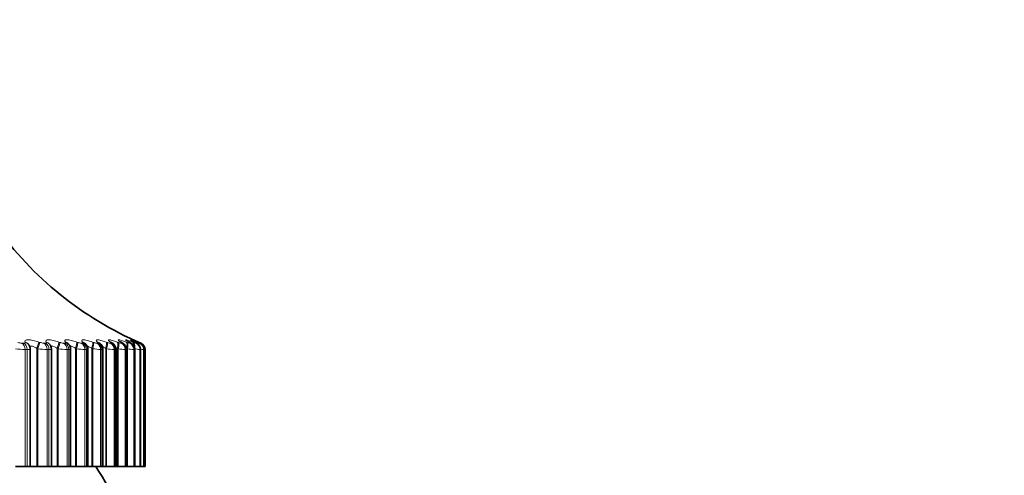
# Model space of a CAD drawing. Units: millimetres. Extents: x 0 to 767, y 0 to 1164.
# Drawn here: x 420 to 448, y 1087 to 1100 of the extents above; entities that cross this region are included whole.
import ezdxf
from ezdxf import colors
from ezdxf.entities.mleader import LeaderData, LeaderLine
from ezdxf.math import Vec2, Vec3

# ---------------------------------------------------------------- set-up
doc = ezdxf.new("R2010")
doc.units = ezdxf.units.MM
doc.layers.add('DV2_Défaut', color=7, linetype='Continuous')
doc.layers.add('Défaut', color=7, linetype='Continuous')

# ---------------------------------------------------------------- blocks, each defined once
blk = doc.blocks.new('_DOT')
at = {"color": 0}
blk.add_line((0, 0), (-1, 0), dxfattribs=at)
at = {"color": 0, "const_width": 0.333}
blk.add_lwpolyline([(-0.1665, 0, 1), (0.1665, 0, 1)], format="xyb", close=True, dxfattribs=at)
blk = doc.blocks.new('SE1')
at = {"layer": 'DV2_Défaut', "color": 7, "linetype": 'Continuous', "lineweight": 18}
for p, q in [((420.209, 1090.94), (420.267, 1090.94)), ((420.302, 1090.963), (420.297, 1090.972)), ((420.3, 1090.756), (420.3, 1087.388)), ((420.358, 1090.756), (420.3, 1090.756)), ((420.358, 1090.756), (420.358, 1087.388)), ((420.639, 1090.789), (420.639, 1087.388)), ((420.667, 1090.78), (420.639, 1090.789)), ((420.667, 1090.78), (420.667, 1087.388)), ((420.694, 1090.972), (420.722, 1090.963)), ((420.835, 1090.94), (420.888, 1090.94)), ((420.914, 1090.963), (420.907, 1090.972)), ((420.932, 1090.756), (420.932, 1087.388)), ((420.985, 1090.756), (420.932, 1090.756)), ((420.985, 1090.756), (420.985, 1087.388)), ((421.224, 1090.789), (421.224, 1087.388)), ((421.252, 1090.78), (421.224, 1090.789)), ((421.252, 1090.78), (421.252, 1087.388)), ((421.268, 1090.972), (421.296, 1090.963)), ((421.404, 1090.94), (421.452, 1090.94)), ((421.469, 1090.963), (421.46, 1090.972)), ((421.506, 1090.756), (421.506, 1087.388)), ((421.554, 1090.756), (421.506, 1090.756)), ((421.554, 1090.756), (421.554, 1087.388)), ((421.749, 1090.789), (421.749, 1087.388)), ((421.778, 1090.78), (421.749, 1090.789)), ((421.778, 1090.78), (421.778, 1087.388)), ((421.782, 1090.972), (421.81, 1090.963)), ((421.913, 1090.94), (421.956, 1090.94)), ((421.964, 1090.963), (421.953, 1090.972)), ((422.019, 1090.756), (422.019, 1087.388)), ((422.062, 1090.756), (422.019, 1090.756)), ((422.062, 1090.756), (422.062, 1087.388)), ((422.214, 1090.789), (422.214, 1087.388)), ((422.241, 1090.78), (422.214, 1090.789)), ((422.235, 1090.972), (422.263, 1090.963)), ((422.241, 1090.78), (422.241, 1087.388)), ((422.36, 1090.94), (422.397, 1090.94)), ((422.395, 1090.963), (422.383, 1090.972)), ((422.47, 1090.756), (422.47, 1087.388)), ((422.507, 1090.756), (422.47, 1090.756)), ((422.507, 1090.756), (422.507, 1087.388)), ((422.614, 1090.789), (422.614, 1087.388)), ((422.641, 1090.78), (422.614, 1090.789)), ((422.624, 1090.972), (422.651, 1090.963)), ((422.641, 1090.78), (422.641, 1087.388)), ((422.742, 1090.94), (422.773, 1090.94)), ((422.762, 1090.963), (422.748, 1090.972)), ((422.855, 1090.756), (422.855, 1087.388)), ((422.886, 1090.756), (422.855, 1090.756)), ((422.886, 1090.756), (422.886, 1087.388)), ((422.947, 1090.972), (422.973, 1090.963)), ((422.948, 1090.789), (422.948, 1087.388)), ((422.974, 1090.78), (422.948, 1090.789)), ((422.974, 1090.78), (422.974, 1087.388)), ((423.062, 1090.963), (423.046, 1090.972)), ((423.057, 1090.94), (423.082, 1090.94)), ((423.173, 1090.756), (423.173, 1087.388)), ((423.198, 1090.756), (423.173, 1090.756)), ((423.198, 1090.756), (423.198, 1087.388)), ((423.201, 1090.972), (423.227, 1090.963)), ((423.214, 1090.789), (423.214, 1087.388)), ((423.24, 1090.78), (423.214, 1090.789)), ((423.24, 1090.78), (423.24, 1087.388)), ((423.294, 1090.963), (423.276, 1090.972)), ((423.304, 1090.94), (423.322, 1090.94)), ((423.387, 1090.972), (423.411, 1090.963)), ((423.422, 1090.756), (423.422, 1087.388)), ((423.441, 1090.756), (423.422, 1090.756)), ((423.456, 1090.963), (423.437, 1090.972)), ((423.441, 1090.756), (423.441, 1087.388)), ((423.481, 1090.94), (423.493, 1090.94)), ((423.503, 1090.972), (423.526, 1090.963)), ((423.548, 1090.963), (423.527, 1090.972)), ((423.548, 1090.972), (423.57, 1090.963)), ((423.57, 1090.963), (423.623, 1090.94)), ((423.588, 1090.94), (423.594, 1090.94)), ((423.6, 1090.756), (423.6, 1087.388)), ((423.613, 1090.756), (423.6, 1090.756)), ((423.613, 1090.756), (423.613, 1087.388)), ((423.708, 1090.756), (423.708, 1087.388)), ((423.714, 1090.756), (423.708, 1090.756)), ((423.714, 1090.756), (423.714, 1087.388))]:
    blk.add_line(p, q, dxfattribs=at)
at = {"layer": 'DV2_Défaut', "color": 7, "linetype": 'Continuous', "lineweight": 35}
for p, q in [((420.418, 1090.871), (420.413, 1090.881)), ((420.442, 1087.388), (420.442, 1090.772)), ((421.011, 1090.897), (421.004, 1090.906)), ((421.053, 1087.388), (421.053, 1090.769)), ((421.608, 1087.388), (421.608, 1090.766)), ((422.104, 1087.388), (422.104, 1090.764)), ((422.537, 1087.388), (422.537, 1090.762)), ((422.907, 1087.388), (422.907, 1090.76)), ((423.211, 1087.388), (423.211, 1090.759)), ((423.448, 1087.388), (423.448, 1090.758)), ((423.616, 1087.388), (423.616, 1090.757)), ((423.715, 1087.388), (423.715, 1090.757)), ((423.744, 1090.756), (423.744, 1087.388)), ((420.027, 1087.388), (420.3, 1087.388)), ((420.358, 1087.388), (420.3, 1087.388)), ((420.358, 1087.388), (420.442, 1087.388)), ((420.442, 1087.388), (420.639, 1087.388)), ((420.639, 1087.388), (420.667, 1087.388)), ((420.667, 1087.388), (420.932, 1087.388)), ((420.985, 1087.388), (420.932, 1087.388)), ((420.985, 1087.388), (421.053, 1087.388)), ((421.053, 1087.388), (421.224, 1087.388)), ((421.224, 1087.388), (421.252, 1087.388)), ((421.252, 1087.388), (421.506, 1087.388)), ((421.554, 1087.388), (421.506, 1087.388)), ((421.554, 1087.388), (421.608, 1087.388)), ((421.608, 1087.388), (421.749, 1087.388)), ((421.749, 1087.388), (421.778, 1087.388)), ((421.778, 1087.388), (422.019, 1087.388)), ((422.062, 1087.388), (422.019, 1087.388)), ((422.062, 1087.388), (422.104, 1087.388)), ((422.104, 1087.388), (422.214, 1087.388)), ((422.214, 1087.388), (422.241, 1087.388)), ((422.241, 1087.388), (422.47, 1087.388)), ((422.507, 1087.388), (422.47, 1087.388)), ((422.537, 1087.388), (422.507, 1087.388)), ((422.537, 1087.388), (422.614, 1087.388)), ((422.614, 1087.388), (422.641, 1087.388)), ((422.641, 1087.388), (422.855, 1087.388)), ((422.886, 1087.388), (422.855, 1087.388)), ((422.907, 1087.388), (422.886, 1087.388)), ((422.907, 1087.388), (422.948, 1087.388)), ((422.948, 1087.388), (422.974, 1087.388)), ((422.974, 1087.388), (423.173, 1087.388)), ((423.198, 1087.388), (423.173, 1087.388)), ((423.211, 1087.388), (423.198, 1087.388)), ((423.214, 1087.388), (423.24, 1087.388)), ((423.24, 1087.388), (423.422, 1087.388)), ((423.441, 1087.388), (423.422, 1087.388)), ((423.448, 1087.388), (423.441, 1087.388)), ((423.448, 1087.388), (423.6, 1087.388)), ((423.613, 1087.388), (423.6, 1087.388)), ((423.616, 1087.388), (423.613, 1087.388)), ((423.616, 1087.388), (423.708, 1087.388)), ((423.714, 1087.388), (423.708, 1087.388)), ((423.715, 1087.388), (423.714, 1087.388)), ((423.715, 1087.388), (423.744, 1087.388))]:
    blk.add_line(p, q, dxfattribs=at)
for centre, radius, start, end in [((427.589, 1100.12), 10, 215.5571, 246.6344), ((422.433, 1091.742), 1.212, 222.4282, 223.0301), ((422.916, 1091.94), 1.347, 227.9876, 228.5876), ((421.893, 1090.765), 0.21, 359.9807, 50.9094), ((423.365, 1092.164), 1.533, 232.4438, 233.0258), ((422.323, 1090.761), 0.213, 0.3032, 56.074), ((423.763, 1092.411), 1.754, 236.0331, 236.5904), ((424.104, 1092.676), 2.002, 238.9449, 239.476), ((424.381, 1092.955), 2.268, 241.3252, 241.8309), ((424.591, 1093.243), 2.546, 243.2843, 243.7664), ((424.731, 1093.533), 2.829, 244.9052, 245.366), ((423.544, 1090.756), 0.2, 0, 66.6389), ((409.644, 1079.388), 15, 21.9213, 32.231)]:
    blk.add_arc(centre, radius, start, end, dxfattribs=at)
at = {"layer": 'DV2_Défaut', "color": 7, "linetype": 'Continuous', "lineweight": 18}
for centre, radius, start, end in [((420.343, 1092.846), 2.09, 261.3024, 268.8308), ((420.228, 1091.343), 0.404, 250.3196, 267.2733), ((420.982, 1092.807), 2.052, 261.1883, 268.599), ((420.858, 1091.336), 0.397, 250.0603, 266.7448), ((421.564, 1092.757), 2.001, 261.0336, 268.327), ((421.43, 1091.326), 0.387, 249.7135, 266.1231), ((422.087, 1092.697), 1.943, 260.8372, 268.0006), ((421.944, 1091.315), 0.377, 249.2782, 265.3763), ((422.549, 1092.635), 1.88, 260.5988, 267.5995), ((422.395, 1091.304), 0.366, 248.7556, 264.4589), ((422.947, 1092.576), 1.822, 260.3198, 267.094), ((422.783, 1091.293), 0.356, 248.1516, 263.3044), ((423.107, 1091.286), 0.35, 247.4843, 261.8121), ((423.284, 1092.535), 1.783, 260.0064, 266.4383), ((423.367, 1091.289), 0.355, 246.7975, 259.821), ((423.56, 1092.54), 1.79, 259.6757, 265.5587), ((423.568, 1091.317), 0.388, 246.193, 257.0608), ((423.791, 1092.671), 1.925, 259.3702, 264.3278), ((423.742, 1091.447), 0.53, 245.9083, 253.0433), ((424.043, 1093.304), 2.57, 260.6362, 262.5082), ((423.43, 1089.686), 1.108, 75.0788, 75.1131), ((429.688, 1123.252), 33.035, 259.5953, 259.6348)]:
    blk.add_arc(centre, radius, start, end, dxfattribs=at)
for centre, major_axis, ratio, start_param, end_param in [((420.149, 1090.756), (0, 0.2), 0.75575, 4.712389, 5.875458), ((420.206, 1090.756), (0, 0.2), 0.759888, 4.712389, 5.875458), ((420.235, 1090.789), (-0.178, -0.091), 0.932836, 3.141193, 3.94626), ((420.24, 1090.78), (-0.178, -0.092), 0.933341, 3.134907, 3.946116), ((420.63, 1090.789), (0.064, 0.189), 0.043401, 4.727087, 6.035181), ((420.658, 1090.78), (0.064, 0.19), 0.043425, 4.727017, 6.036979), ((420.772, 1090.756), (0, -0.2), 0.800541, 1.570796, 2.733865), ((420.824, 1090.756), (0, -0.2), 0.804326, 1.570796, 2.733865), ((420.842, 1090.789), (-0.162, -0.117), 0.918713, 3.142078, 3.784886), ((420.849, 1090.78), (-0.162, -0.117), 0.91921, 3.139978, 3.784445), ((421.2, 1090.789), (0.064, 0.189), 0.110796, 4.750115, 6.058209), ((421.229, 1090.78), (0.064, 0.189), 0.110856, 4.749936, 6.059898), ((421.337, 1090.756), (0, 0.2), 0.841254, 4.712389, 5.875458), ((421.385, 1090.756), (0, -0.2), 0.844666, 1.570796, 2.733865), ((421.392, 1090.789), (-0.147, -0.136), 0.899908, 3.141735, 3.65174), ((421.401, 1090.78), (-0.147, -0.136), 0.900395, 3.134908, 3.651231), ((421.712, 1090.789), (0.065, 0.189), 0.177627, 4.773493, 6.081588), ((421.74, 1090.78), (0.065, 0.189), 0.177723, 4.773204, 6.083166), ((421.844, 1090.756), (0, 0.2), 0.877679, 4.712389, 5.875458), ((421.882, 1090.789), (-0.133, -0.149), 0.876518, 3.141165, 3.542609), ((421.886, 1090.756), (0, 0.2), 0.880701, 4.712389, 5.875458), ((421.892, 1090.78), (-0.133, -0.15), 0.876993, 3.136528, 3.542171), ((422.162, 1090.789), (0.066, 0.189), 0.243552, 4.797449, 6.105543), ((422.19, 1090.78), (0.066, 0.189), 0.243684, 4.797048, 6.10701), ((422.288, 1090.756), (0, 0.2), 0.909632, 4.712389, 5.875458), ((422.309, 1090.789), (-0.121, -0.159), 0.848661, 3.141627, 3.452694), ((422.322, 1090.78), (-0.121, -0.159), 0.849121, 3.140371, 3.452396), ((422.324, 1090.756), (0, -0.2), 0.912248, 1.570796, 2.733865), ((422.549, 1090.789), (0.067, 0.188), 0.308236, 4.822231, 6.130325), ((422.576, 1090.78), (0.067, 0.188), 0.308403, 4.821714, 6.131676), ((422.668, 1090.756), (0, -0.2), 0.93695, 1.570796, 2.733865), ((422.672, 1090.789), (-0.111, -0.166), 0.81648, 3.142071, 3.377761), ((422.687, 1090.78), (-0.111, -0.167), 0.816922, 3.143192, 3.377634), ((422.698, 1090.756), (0, 0.2), 0.939147, 4.712389, 5.875458), ((422.869, 1090.789), (0.069, 0.188), 0.371349, 4.848117, 6.156212), ((422.896, 1090.78), (0.069, 0.188), 0.37155, 4.847482, 6.157443), ((422.969, 1090.789), (-0.102, -0.172), 0.780138, 3.142154, 3.314423), ((422.981, 1090.756), (0, -0.2), 0.959493, 1.570796, 2.733865), ((422.985, 1090.78), (-0.102, -0.172), 0.78056, 3.150112, 3.314475), ((423.006, 1090.756), (0, -0.2), 0.961261, 1.570796, 2.733865), ((423.123, 1090.789), (0.071, 0.187), 0.43257, 4.875432, 6.183526), ((423.148, 1090.78), (0.071, 0.187), 0.432804, 4.874672, 6.184634), ((423.197, 1090.789), (-0.095, -0.176), 0.739821, 3.141806, 3.260079), ((423.215, 1090.78), (-0.095, -0.176), 0.740221, 3.148391, 3.260308), ((423.226, 1090.756), (0, 0.2), 0.977147, 4.712389, 5.875458), ((423.245, 1090.756), (0, -0.2), 0.978475, 1.570796, 2.733865), ((423.307, 1090.789), (0.074, 0.186), 0.491587, 5.252106, 6.212649), ((423.332, 1090.78), (0.073, 0.186), 0.491853, 5.04874, 6.213628), ((423.357, 1090.789), (-0.089, -0.179), 0.695733, 3.141622, 3.212754), ((423.403, 1090.756), (0, -0.2), 0.989821, 1.570796, 2.733865), ((423.415, 1090.756), (0, 0.2), 0.990704, 4.712389, 5.875458), ((423.422, 1090.789), (0.077, 0.185), 0.548099, 5.654456, 6.244043), ((423.446, 1090.78), (0.076, 0.185), 0.548395, 5.55123, 6.244885), ((423.447, 1090.789), (-0.084, -0.181), 0.648101, 3.141638, 3.170947), ((423.467, 1090.789), (0.08, 0.183), 0.601817, 6.038529, 6.278276), ((423.489, 1090.78), (0.08, 0.183), 0.602143, 6.024835, 6.278974), ((423.509, 1090.756), (0, 0.2), 0.997452, 4.712389, 5.875458)]:
    blk.add_ellipse(centre, major_axis=major_axis, ratio=ratio, start_param=start_param, end_param=end_param, dxfattribs=at)
at = {"layer": 'DV2_Défaut', "color": 7, "linetype": 'Continuous', "lineweight": 35}
for centre, major_axis, ratio, start_param, end_param in [((423.376, 1090.78), (-0.089, -0.179), 0.69611, 3.141596, 3.213152), ((423.468, 1090.78), (-0.084, -0.182), 0.648452, 3.141613, 3.171506), ((423.515, 1090.756), (0, -0.2), 0.997885, 1.570796, 2.733865)]:
    blk.add_ellipse(centre, major_axis=major_axis, ratio=ratio, start_param=start_param, end_param=end_param, dxfattribs=at)
at = {"layer": 'DV2_Défaut', "color": 7, "linetype": 'Continuous', "lineweight": 18}
for points, knots in [([(420.297, 1090.972), (420.278, 1091.011), (420.31, 1091.037), (420.424, 1091.037), (420.472, 1091.031), (420.578, 1091.008), (420.636, 1090.992), (420.694, 1090.972)], [0, 0, 0, 0, 0.5, 0.5, 0.75, 0.75, 1, 1, 1, 1]), ([(420.907, 1090.972), (420.881, 1091.011), (420.904, 1091.037), (421.006, 1091.037), (421.051, 1091.031), (421.154, 1091.008), (421.21, 1090.992), (421.268, 1090.972)], [0, 0, 0, 0, 0.5, 0.5, 0.75, 0.75, 1, 1, 1, 1]), ([(421.46, 1090.972), (421.425, 1091.011), (421.439, 1091.037), (421.531, 1091.037), (421.573, 1091.031), (421.671, 1091.008), (421.726, 1090.992), (421.782, 1090.972)], [0, 0, 0, 0, 0.5, 0.5, 0.75, 0.75, 1, 1, 1, 1]), ([(421.953, 1090.972), (421.91, 1091.011), (421.915, 1091.037), (421.996, 1091.037), (422.034, 1091.031), (422.127, 1091.008), (422.179, 1090.992), (422.235, 1090.972)], [0, 0, 0, 0, 0.5, 0.5, 0.75, 0.75, 1, 1, 1, 1]), ([(422.383, 1090.972), (422.333, 1091.011), (422.328, 1091.037), (422.397, 1091.037), (422.432, 1091.031), (422.519, 1091.008), (422.569, 1090.992), (422.624, 1090.972)], [0, 0, 0, 0, 0.5, 0.5, 0.75, 0.75, 1, 1, 1, 1]), ([(422.748, 1090.972), (422.691, 1091.011), (422.677, 1091.037), (422.733, 1091.037), (422.764, 1091.031), (422.845, 1091.008), (422.893, 1090.992), (422.947, 1090.972)], [0, 0, 0, 0, 0.5, 0.5, 0.75, 0.75, 1, 1, 1, 1]), ([(423.046, 1090.972), (422.982, 1091.011), (422.959, 1091.037), (423.003, 1091.037), (423.03, 1091.031), (423.104, 1091.008), (423.15, 1090.992), (423.201, 1090.972)], [0, 0, 0, 0, 0.5, 0.5, 0.75, 0.75, 1, 1, 1, 1]), ([(423.276, 1090.972), (423.205, 1091.011), (423.173, 1091.037), (423.204, 1091.037), (423.228, 1091.031), (423.295, 1091.008), (423.338, 1090.992), (423.387, 1090.972)], [0, 0, 0, 0, 0.5, 0.5, 0.75, 0.75, 1, 1, 1, 1]), ([(423.437, 1090.972), (423.359, 1091.011), (423.318, 1091.037), (423.337, 1091.037), (423.356, 1091.031), (423.416, 1091.008), (423.456, 1090.992), (423.503, 1090.972)], [0, 0, 0, 0, 0.5, 0.5, 0.75, 0.75, 1, 1, 1, 1]), ([(423.527, 1090.972), (423.444, 1091.011), (423.394, 1091.037), (423.399, 1091.037), (423.412, 1091.032), (423.435, 1091.022)], [0, 0, 0, 0, 0.684567, 0.684567, 1, 1, 1, 1]), ([(420.267, 1090.94), (420.277, 1090.94), (420.286, 1090.941), (420.292, 1090.943), (420.298, 1090.945), (420.302, 1090.948), (420.303, 1090.952), (420.304, 1090.955), (420.304, 1090.959), (420.302, 1090.963)], [0, 0, 0, 0, 0.354527, 0.354527, 0.354527, 0.706578, 0.706578, 0.706578, 1, 1, 1, 1]), ([(420.639, 1090.789), (420.61, 1090.808), (420.581, 1090.824), (420.525, 1090.848), (420.498, 1090.855), (420.456, 1090.855), (420.442, 1090.848), (420.431, 1090.829), (420.429, 1090.821), (420.429, 1090.812)], [0, 0, 0, 0, 0.281371, 0.281371, 0.562741, 0.562741, 0.844112, 0.844112, 1, 1, 1, 1]), ([(420.888, 1090.94), (420.897, 1090.94), (420.905, 1090.941), (420.91, 1090.943), (420.915, 1090.945), (420.918, 1090.948), (420.918, 1090.952), (420.918, 1090.955), (420.917, 1090.959), (420.914, 1090.963)], [0, 0, 0, 0, 0.354527, 0.354527, 0.354527, 0.706578, 0.706578, 0.706578, 1, 1, 1, 1]), ([(421.224, 1090.789), (421.195, 1090.808), (421.167, 1090.824), (421.112, 1090.848), (421.087, 1090.855), (421.049, 1090.855), (421.037, 1090.848), (421.03, 1090.831), (421.029, 1090.826), (421.029, 1090.82)], [0, 0, 0, 0, 0.29524, 0.29524, 0.590479, 0.590479, 0.885719, 0.885719, 1, 1, 1, 1]), ([(421.452, 1090.94), (421.46, 1090.94), (421.467, 1090.941), (421.471, 1090.943), (421.475, 1090.945), (421.476, 1090.948), (421.476, 1090.952), (421.475, 1090.955), (421.473, 1090.959), (421.469, 1090.963)], [0, 0, 0, 0, 0.354527, 0.354527, 0.354527, 0.706578, 0.706578, 0.706578, 1, 1, 1, 1]), ([(421.749, 1090.789), (421.722, 1090.808), (421.694, 1090.824), (421.642, 1090.848), (421.618, 1090.855), (421.584, 1090.855), (421.574, 1090.848), (421.571, 1090.833), (421.571, 1090.831), (421.571, 1090.828)], [0, 0, 0, 0, 0.311071, 0.311071, 0.622143, 0.622143, 0.933214, 0.933214, 1, 1, 1, 1]), ([(421.956, 1090.94), (421.963, 1090.94), (421.969, 1090.941), (421.971, 1090.943), (421.974, 1090.945), (421.975, 1090.948), (421.973, 1090.952), (421.971, 1090.955), (421.968, 1090.959), (421.964, 1090.963)], [0, 0, 0, 0, 0.354527, 0.354527, 0.354527, 0.706578, 0.706578, 0.706578, 1, 1, 1, 1]), ([(422.214, 1090.789), (422.186, 1090.808), (422.159, 1090.824), (422.113, 1090.846), (422.094, 1090.853), (422.08, 1090.855)], [0, 0, 0, 0, 0.540777, 0.540777, 1, 1, 1, 1]), ([(422.397, 1090.94), (422.403, 1090.94), (422.407, 1090.941), (422.409, 1090.943), (422.411, 1090.945), (422.41, 1090.948), (422.407, 1090.952), (422.405, 1090.955), (422.401, 1090.959), (422.395, 1090.963)], [0, 0, 0, 0, 0.354527, 0.354527, 0.354527, 0.706578, 0.706578, 0.706578, 1, 1, 1, 1]), ([(422.614, 1090.789), (422.587, 1090.808), (422.561, 1090.824), (422.53, 1090.84), (422.523, 1090.843), (422.517, 1090.846)], [0, 0, 0, 0, 0.763491, 0.763491, 1, 1, 1, 1]), ([(422.773, 1090.94), (422.778, 1090.94), (422.781, 1090.941), (422.782, 1090.943), (422.783, 1090.945), (422.781, 1090.948), (422.777, 1090.952), (422.773, 1090.955), (422.768, 1090.959), (422.762, 1090.963)], [0, 0, 0, 0, 0.354527, 0.354527, 0.354527, 0.706578, 0.706578, 0.706578, 1, 1, 1, 1]), ([(423.082, 1090.94), (423.086, 1090.94), (423.088, 1090.941), (423.088, 1090.943), (423.087, 1090.945), (423.084, 1090.948), (423.079, 1090.952), (423.075, 1090.955), (423.069, 1090.959), (423.062, 1090.963)], [0, 0, 0, 0, 0.354527, 0.354527, 0.354527, 0.706578, 0.706578, 0.706578, 1, 1, 1, 1]), ([(423.322, 1090.94), (423.326, 1090.94), (423.327, 1090.941), (423.325, 1090.943), (423.323, 1090.945), (423.319, 1090.948), (423.313, 1090.952), (423.308, 1090.955), (423.302, 1090.959), (423.294, 1090.963)], [0, 0, 0, 0, 0.354527, 0.354527, 0.354527, 0.706578, 0.706578, 0.706578, 1, 1, 1, 1]), ([(423.493, 1090.94), (423.496, 1090.94), (423.495, 1090.941), (423.493, 1090.943), (423.49, 1090.945), (423.485, 1090.948), (423.478, 1090.952), (423.472, 1090.955), (423.464, 1090.959), (423.456, 1090.963)], [0, 0, 0, 0, 0.354527, 0.354527, 0.354527, 0.706578, 0.706578, 0.706578, 1, 1, 1, 1]), ([(423.594, 1090.94), (423.595, 1090.94), (423.593, 1090.941), (423.59, 1090.943), (423.586, 1090.945), (423.58, 1090.948), (423.572, 1090.952), (423.565, 1090.955), (423.557, 1090.959), (423.548, 1090.963)], [0, 0, 0, 0, 0.354527, 0.354527, 0.354527, 0.706578, 0.706578, 0.706578, 1, 1, 1, 1])]:
    blk.add_open_spline(points, degree=3, knots=knots, dxfattribs=at)
at = {"layer": 'DV2_Défaut', "color": 7, "linetype": 'Continuous', "lineweight": 35}
for points, knots in [([(423.073, 1090.96), (423.068, 1090.963), (423.053, 1090.972), (423.043, 1090.979), (423.04, 1090.982), (423.04, 1090.982)], [0, 0, 0, 0, 0.205851, 0.746416, 1, 1, 1, 1]), ([(423.295, 1090.964), (423.289, 1090.967), (423.268, 1090.978), (423.248, 1090.991), (423.241, 1090.996), (423.241, 1090.996)], [0, 0, 0, 0, 0.158288, 0.681984, 1, 1, 1, 1]), ([(423.448, 1090.968), (423.441, 1090.971), (423.412, 1090.985), (423.383, 1091.001), (423.369, 1091.009), (423.368, 1091.01), (423.368, 1091.01)], [0, 0, 0, 0, 0.124602, 0.651949, 0.950524, 1, 1, 1, 1]), ([(423.532, 1090.97), (423.525, 1090.973), (423.487, 1090.991), (423.446, 1091.011), (423.422, 1091.023), (423.418, 1091.026), (423.418, 1091.026)], [0, 0, 0, 0, 0.097611, 0.608417, 0.882166, 1, 1, 1, 1]), ([(423.435, 1091.022), (423.437, 1091.021), (423.439, 1091.02), (423.467, 1091.008), (423.503, 1090.992), (423.548, 1090.972)], [0, 0, 0, 0, 0.072739, 0.072739, 1, 1, 1, 1]), ([(420.441, 1090.772), (420.442, 1090.774), (420.446, 1090.796), (420.436, 1090.833), (420.423, 1090.859), (420.417, 1090.869)], [0, 0, 0, 0, 0.060564, 0.681143, 1, 1, 1, 1]), ([(421.052, 1090.769), (421.052, 1090.773), (421.056, 1090.797), (421.042, 1090.84), (421.025, 1090.88), (421.012, 1090.894), (421.01, 1090.896)], [0, 0, 0, 0, 0.089739, 0.532483, 0.936602, 1, 1, 1, 1]), ([(421.606, 1090.766), (421.606, 1090.774), (421.609, 1090.799), (421.595, 1090.843), (421.572, 1090.887), (421.555, 1090.906), (421.547, 1090.914)], [0, 0, 0, 0, 0.117624, 0.477054, 0.793646, 1, 1, 1, 1]), ([(422.786, 1090.954), (422.782, 1090.957), (422.77, 1090.964), (422.767, 1090.967), (422.767, 1090.967), (422.767, 1090.967)], [0, 0, 0, 0, 0.282713, 0.916665, 1, 1, 1, 1]), ([(422.905, 1090.76), (422.905, 1090.771), (422.907, 1090.797), (422.893, 1090.84), (422.869, 1090.882), (422.84, 1090.914), (422.816, 1090.934), (422.802, 1090.943), (422.797, 1090.946)], [0, 0, 0, 0, 0.118767, 0.345084, 0.545284, 0.729723, 0.917335, 1, 1, 1, 1]), ([(423.21, 1090.759), (423.21, 1090.762), (423.214, 1090.783), (423.203, 1090.823), (423.182, 1090.867), (423.156, 1090.9), (423.128, 1090.925), (423.106, 1090.94), (423.091, 1090.948), (423.085, 1090.952)], [0, 0, 0, 0, 0.033436, 0.255458, 0.441013, 0.603902, 0.751301, 0.913377, 1, 1, 1, 1]), ([(423.447, 1090.758), (423.447, 1090.76), (423.451, 1090.78), (423.44, 1090.819), (423.42, 1090.863), (423.394, 1090.896), (423.369, 1090.919), (423.344, 1090.936), (423.326, 1090.947), (423.312, 1090.954), (423.309, 1090.956)], [0, 0, 0, 0, 0.022147, 0.226639, 0.400521, 0.55049, 0.675148, 0.786221, 0.956017, 1, 1, 1, 1]), ([(423.615, 1090.758), (423.614, 1090.777), (423.612, 1090.808), (423.593, 1090.854), (423.569, 1090.888), (423.544, 1090.912), (423.523, 1090.927), (423.503, 1090.939), (423.486, 1090.949), (423.469, 1090.957), (423.463, 1090.96)], [0, 0, 0, 0, 0.17245, 0.336623, 0.476727, 0.594224, 0.686646, 0.768208, 0.922261, 1, 1, 1, 1]), ([(423.712, 1090.757), (423.713, 1090.77), (423.714, 1090.797), (423.699, 1090.839), (423.676, 1090.877), (423.651, 1090.904), (423.63, 1090.921), (423.614, 1090.93), (423.602, 1090.937), (423.584, 1090.946), (423.563, 1090.956), (423.541, 1090.966), (423.539, 1090.967)], [0, 0, 0, 0, 0.103597, 0.255652, 0.384487, 0.491691, 0.575754, 0.631144, 0.677109, 0.753197, 0.979061, 1, 1, 1, 1])]:
    blk.add_open_spline(points, degree=3, knots=knots, dxfattribs=at)
at = {"layer": 'DV2_Défaut', "color": 7, "linetype": 'Continuous', "lineweight": 18}
for points in [[(420.442, 1090.772), (420.442, 1090.762), (420.413, 1090.756), (420.358, 1090.756)], [(421.053, 1090.769), (421.053, 1090.761), (421.03, 1090.756), (420.985, 1090.756)], [(421.608, 1090.766), (421.608, 1090.76), (421.589, 1090.756), (421.554, 1090.756)], [(422.103, 1090.764), (422.103, 1090.759), (422.089, 1090.756), (422.062, 1090.756)], [(422.537, 1090.762), (422.537, 1090.758), (422.527, 1090.756), (422.507, 1090.756)], [(422.907, 1090.76), (422.907, 1090.757), (422.9, 1090.756), (422.886, 1090.756)], [(422.948, 1090.789), (422.929, 1090.802), (422.911, 1090.814), (422.894, 1090.825)], [(423.211, 1090.759), (423.211, 1090.757), (423.207, 1090.756), (423.198, 1090.756)]]:
    blk.add_open_spline(points, degree=3, dxfattribs=at)

msp = doc.modelspace()

# ---------------------------------------------------------------- block references
at = {"layer": 'Défaut'}
msp.add_blockref('SE1', (0, 0), dxfattribs=at)

# ---------------------------------------------------------------- leaders
at = {"layer": 'Défaut', "color": 7, "linetype": 'Continuous', "lineweight": 18}
ml = msp.add_multileader_mtext('Standard', dxfattribs=at)
ml.set_content('{\\pxsm0.9;\\fSolid Edge ISO|b1||i0||c0|p34;\\W1.;06/10/2022\\P}', color=256)
ml.set_leader_properties()
ml.set_arrow_properties(name='DOT')
ml.build(insert=Vec2(0, 0))
ml.multileader.update_dxf_attribs({"leader_type": 0, "dogleg_length": 0, "arrow_head_size": 12})
ctx = ml.context
ctx.base_point, ctx.char_height, ctx.arrow_head_size, ctx.landing_gap_size = Vec3(656.602, 1156.973), 12, 12, 4.2
notes = []
notes.append((ctx, [(0, (0, 0, 0), (0, 0), (1, 0), 1, [])]))
ctx.mtext.insert = Vec3(658.602, 1163.093)
for ctx, leaders in notes:
    for number, flags, end, landing, length, lines in leaders:
        leader = LeaderData()
        leader.index, (leader.has_last_leader_line, leader.has_dogleg_vector, leader.attachment_direction) = number, flags
        leader.last_leader_point, leader.dogleg_vector, leader.dogleg_length = Vec3(end), Vec3(landing), length
        for number, points, colour, breaks in lines:
            line = LeaderLine()
            line.index, line.vertices, line.color, line.breaks = number, Vec3.list(points), colors.encode_raw_color(colour), breaks
            leader.lines.append(line)
        ctx.leaders.append(leader)

doc.saveas('drawing.dxf')
